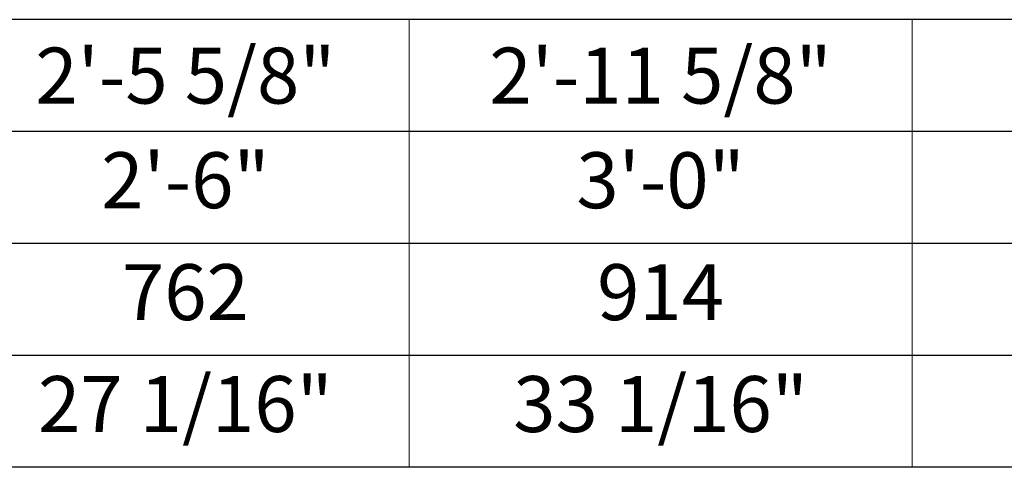
# Model space of a CAD drawing. Extents: x 0 to 1640, y 6630 to 7700.
# Drawn here: x 1044 to 1150, y 7539 to 7587 of the extents above; entities that cross this region are included whole.
import ezdxf

# ---------------------------------------------------------------- set-up
doc = ezdxf.new("R2010")
doc.units = 0
doc.header["$LTSCALE"] = 0.25
doc.header["$MEASUREMENT"] = 0
doc.layers.get('0').update_dxf_attribs({"linetype": 'CONTINUOUS'})
doc.layers.get('Defpoints').update_dxf_attribs({"color": 3, "linetype": 'CONTINUOUS'})
doc.styles.add('ARIAL', font='arial.ttf', dxfattribs={"height": 4})

# ---------------------------------------------------------------- blocks, each defined once
blk = doc.blocks.new('*T41')
at = {"layer": 'Defpoints', "color": 8, "linetype": 'ByBlock', "lineweight": 0, "transparency": 16777216}
for p, q in [((0, 0), (299, 0)), ((0, 0), (0, -48)), ((35, 0), (35, -48)), ((75, 0), (75, -48)), ((123, 0), (123, -48)), ((177, 0), (177, -48)), ((235, 0), (235, -48)), ((299, 0), (299, -48)), ((0, -12), (299, -12)), ((0, -24), (299, -24)), ((0, -36), (299, -36)), ((0, -48), (299, -48))]:
    blk.add_line(p, q, dxfattribs=at)
at = {"color": 0, "transparency": 16777216, "char_height": 6, "attachment_point": 5, "style": 'ARIAL'}
for s, insert, width in [('{\\A1;1\'-5 5/8"', (17.5, -6), 34.88), ('{\\A1;1\'-11 5/8"', (55, -6), 39.88), ('{\\A1;2\'-5 5/8"', (99, -6), 47.88), ('{\\A1;2\'-11 5/8"', (150, -6), 53.88), ('{\\A1;3\'-5 5/8"', (206, -6), 57.88), ('{\\A1;3\'-11 5/8"', (267, -6), 63.88), ('1\'-6"', (17.5, -18), 34.88), ('2\'-0"', (55, -18), 39.88), ('2\'-6"', (99, -18), 47.88), ('3\'-0"', (150, -18), 53.88), ('3\'-6"', (206, -18), 57.88), ('4\'-0"', (267, -18), 63.88), ('457', (17.5, -30), 34.88), ('610', (55, -30), 39.88), ('762', (99, -30), 47.88), ('914', (150, -30), 53.88), ('1067', (206, -30), 57.88), ('1219', (267, -30), 63.88), ('15 1/16"', (17.5, -42), 34.88), ('21 1/16"', (55, -42), 39.88), ('27 1/16"', (99, -42), 47.88), ('33 1/16"', (150, -42), 53.88), ('39 1/16"', (206, -42), 57.88), ('45 1/16"', (267, -42), 63.88)]:
    blk.add_mtext(s, dxfattribs=dict(at, insert=insert, width=width))

msp = doc.modelspace()

# ---------------------------------------------------------------- linework, layer by layer
for p, q in [((1261.92, 7586.92), (855.17, 7586.92)), ((1261.92, 7574.92), (867.17, 7574.92)), ((1261.92, 7562.92), (879.17, 7562.92)), ((1261.92, 7550.92), (891.17, 7550.92)), ((1261.92, 7538.92), (903.17, 7538.92))]:
    msp.add_line(p, q)

# ---------------------------------------------------------------- block references
msp.add_blockref('*T41', (962.92, 7586.92))

doc.saveas('drawing.dxf')
